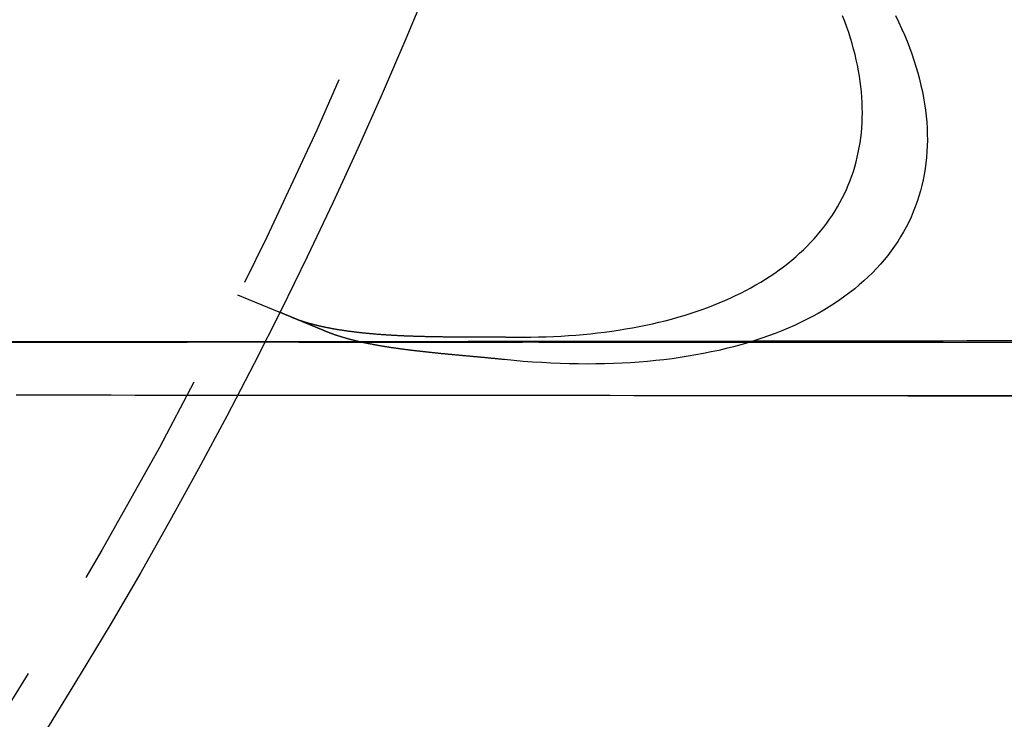
# Model space of a CAD drawing. Extents: x -135 to 657, y -489 to 120.
# Drawn here: x 93 to 115, y -412 to -397 of the extents above; entities that cross this region are included whole.
import ezdxf

# ---------------------------------------------------------------- set-up
doc = ezdxf.new("R2010")
doc.units = 0
doc.header["$LTSCALE"] = 20
doc.linetypes.add('AUSGEZOGEN', pattern=[0])
doc.linetypes.add('VERDECKT', pattern=[0.375, 0.25, -0.125])
doc.layers.get('0').update_dxf_attribs({"linetype": 'AUSGEZOGEN'})
doc.layers.add('STEMPEL', color=3, linetype='AUSGEZOGEN')

# ---------------------------------------------------------------- blocks, each defined once
blk = doc.blocks.new('A$C4CFF391E')
at = {"color": 1, "linetype": 'VERDECKT'}
for p, q in [((97.59407, -48.54273), (98.52013, -48.92631)), ((83.96691, -49.6), (112.58862, -49.6)), ((112.58862, -49.6), (274.14399, -49.6)), ((112.58862, -50.8), (147, -50.8))]:
    blk.add_line(p, q, dxfattribs=at)
at = {"color": 3, "linetype": 'AUSGEZOGEN'}
for points in [[(112.316, -42.292, 0), (112.385, -42.4365, 0), (112.451, -42.5806, 0), (112.514, -42.7244, 0), (112.573, -42.8678, 0), (112.628, -43.0108, 0), (112.68, -43.1533, 0), (112.728, -43.2953, 0), (112.773, -43.4368, 0), (112.814, -43.5777, 0), (112.852, -43.7179, 0), (112.886, -43.8576, 0), (112.916, -43.9965, 0), (112.943, -44.1347, 0), (112.966, -44.2721, 0), (112.985, -44.4087, 0), (113.001, -44.5445, 0), (113.014, -44.6793, 0), (113.022, -44.8133, 0), (113.027, -44.9463, 0), (113.028, -45.0783, 0), (113.026, -45.2092, 0), (113.02, -45.3391, 0), (113.01, -45.4679, 0), (112.997, -45.5956, 0), (112.98, -45.722, 0), (112.959, -45.8473, 0), (112.935, -45.9713, 0), (112.907, -46.0941, 0), (112.875, -46.2155, 0), (112.84, -46.3356, 0), (112.802, -46.4543, 0), (112.759, -46.5715, 0), (112.713, -46.6874, 0), (112.664, -46.8017, 0), (112.611, -46.9146, 0), (112.554, -47.0259, 0), (112.494, -47.1357, 0), (112.431, -47.2438, 0), (112.364, -47.3503, 0), (112.293, -47.4552, 0), (112.219, -47.5583, 0), (112.142, -47.6598, 0), (112.061, -47.7595, 0), (111.977, -47.8574, 0), (111.889, -47.9536, 0), (111.798, -48.0479, 0), (111.704, -48.1403, 0), (111.606, -48.2309, 0), (111.506, -48.3196, 0), (111.402, -48.4063, 0), (111.294, -48.4911, 0), (111.184, -48.5739, 0), (111.071, -48.6547, 0), (110.954, -48.7335, 0), (110.834, -48.8103, 0), (110.711, -48.885, 0), (110.586, -48.9576, 0), (110.457, -49.0281, 0), (110.325, -49.0965, 0), (110.191, -49.1627, 0), (110.053, -49.2268, 0), (109.913, -49.2887, 0), (109.77, -49.3485, 0), (109.624, -49.406, 0), (109.475, -49.4612, 0), (109.324, -49.5143, 0), (109.17, -49.565, 0), (109.014, -49.6135, 0), (108.855, -49.6598, 0), (108.693, -49.7037, 0), (108.529, -49.7453, 0), (108.363, -49.7846, 0), (108.194, -49.8216, 0), (108.023, -49.8562, 0), (107.85, -49.8884, 0), (107.674, -49.9184, 0), (107.497, -49.9459, 0), (107.317, -49.9711, 0), (107.135, -49.9938, 0), (106.951, -50.0142, 0), (106.765, -50.0322, 0), (106.577, -50.0478, 0), (106.388, -50.061, 0), (106.196, -50.0718, 0), (106.003, -50.0802, 0), (105.808, -50.0861, 0), (105.611, -50.0897, 0), (105.413, -50.0908, 0), (105.213, -50.0895, 0), (105.012, -50.0858, 0), (104.809, -50.0797, 0), (104.605, -50.0712, 0), (104.399, -50.0602, 0), (104.193, -50.0469, 0), (103.985, -50.0311, 0), (103.775, -50.013, 0), (103.565, -49.9924, 0)], [(103.807, -49.4878, 0), (103.981, -49.4885, 0), (104.154, -49.4874, 0), (104.325, -49.4845, 0), (104.496, -49.4798, 0), (104.664, -49.4732, 0), (104.832, -49.4648, 0), (104.998, -49.4545, 0), (105.163, -49.4424, 0), (105.327, -49.4285, 0), (105.488, -49.4128, 0), (105.649, -49.3953, 0), (105.808, -49.3759, 0), (105.965, -49.3548, 0), (106.121, -49.3318, 0), (106.275, -49.3071, 0), (106.428, -49.2805, 0), (106.578, -49.2521, 0), (106.727, -49.222, 0), (106.875, -49.1901, 0), (107.02, -49.1564, 0), (107.164, -49.121, 0), (107.306, -49.0837, 0), (107.446, -49.0448, 0), (107.584, -49.0041, 0), (107.72, -48.9617, 0), (107.854, -48.9175, 0), (107.986, -48.8716, 0), (108.116, -48.8241, 0), (108.244, -48.7748, 0), (108.37, -48.7238, 0), (108.494, -48.6712, 0), (108.616, -48.6169, 0), (108.736, -48.561, 0), (108.853, -48.5034, 0), (108.968, -48.4442, 0), (109.081, -48.3834, 0), (109.192, -48.321, 0), (109.301, -48.2569, 0), (109.407, -48.1914, 0), (109.511, -48.1242, 0), (109.612, -48.0555, 0), (109.711, -47.9853, 0), (109.808, -47.9135, 0), (109.903, -47.8403, 0), (109.994, -47.7655, 0), (110.084, -47.6893, 0), (110.171, -47.6116, 0), (110.256, -47.5325, 0), (110.338, -47.452, 0), (110.417, -47.37, 0), (110.494, -47.2867, 0), (110.569, -47.202, 0), (110.641, -47.1159, 0), (110.71, -47.0285, 0), (110.777, -46.9398, 0), (110.841, -46.8498, 0), (110.903, -46.7584, 0), (110.962, -46.6659, 0), (111.018, -46.5721, 0), (111.072, -46.477, 0), (111.123, -46.3808, 0), (111.171, -46.2834, 0), (111.216, -46.1848, 0), (111.259, -46.0851, 0), (111.299, -45.9843, 0), (111.337, -45.8823, 0), (111.372, -45.7793, 0), (111.404, -45.6752, 0), (111.433, -45.5701, 0), (111.46, -45.464, 0), (111.483, -45.3569, 0), (111.504, -45.2488, 0), (111.523, -45.1397, 0), (111.538, -45.0298, 0), (111.551, -44.9189, 0), (111.561, -44.8072, 0), (111.568, -44.6946, 0), (111.573, -44.5812, 0), (111.574, -44.467, 0), (111.573, -44.352, 0), (111.569, -44.2362, 0), (111.563, -44.1197, 0), (111.553, -44.0025, 0), (111.541, -43.8846, 0), (111.526, -43.7661, 0), (111.508, -43.6469, 0), (111.488, -43.5271, 0), (111.465, -43.4067, 0), (111.439, -43.2858, 0), (111.41, -43.1643, 0), (111.379, -43.0423, 0), (111.344, -42.9199, 0), (111.307, -42.797, 0), (111.268, -42.6736, 0), (111.225, -42.5498, 0), (111.18, -42.4257, 0), (111.133, -42.3012, 0)]]:
    blk.add_polyline3d(points, dxfattribs=at)
at = {"color": 3}
for points in [[(99.5744, -49.363, 0), (99.5681, -49.3604, 0), (99.5617, -49.3578, 0), (99.5554, -49.3551, 0), (99.549, -49.3525, 0), (99.5427, -49.3499, 0), (99.5364, -49.3473, 0), (99.5301, -49.3447, 0), (99.5238, -49.3421, 0), (99.5176, -49.3395, 0), (99.5113, -49.3369, 0), (99.5051, -49.3343, 0), (99.4988, -49.3317, 0), (99.4926, -49.3291, 0), (99.4864, -49.3266, 0), (99.4802, -49.324, 0), (99.474, -49.3214, 0), (99.4679, -49.3189, 0), (99.4617, -49.3163, 0), (99.4556, -49.3138, 0), (99.4495, -49.3113, 0), (99.4434, -49.3087, 0), (99.4373, -49.3062, 0), (99.4312, -49.3037, 0), (99.4251, -49.3012, 0), (99.4191, -49.2987, 0), (99.4131, -49.2962, 0), (99.407, -49.2937, 0), (99.4011, -49.2912, 0), (99.3951, -49.2887, 0), (99.3891, -49.2863, 0), (99.3832, -49.2838, 0), (99.3772, -49.2813, 0), (99.3713, -49.2789, 0), (99.3654, -49.2764, 0), (99.3595, -49.274, 0), (99.3537, -49.2716, 0), (99.3478, -49.2692, 0), (99.342, -49.2667, 0), (99.3362, -49.2643, 0), (99.3304, -49.2619, 0), (99.3246, -49.2595, 0), (99.3189, -49.2572, 0), (99.3131, -49.2548, 0), (99.3074, -49.2524, 0), (99.3017, -49.25, 0), (99.296, -49.2477, 0), (99.2904, -49.2454, 0), (99.2847, -49.243, 0), (99.2791, -49.2407, 0), (99.2735, -49.2384, 0), (99.2679, -49.2361, 0), (99.2623, -49.2338, 0), (99.2568, -49.2315, 0), (99.2513, -49.2292, 0), (99.2458, -49.2269, 0), (99.2403, -49.2246, 0), (99.2348, -49.2224, 0), (99.2294, -49.2201, 0), (99.224, -49.2179, 0), (99.2186, -49.2156, 0), (99.2132, -49.2134, 0), (99.2079, -49.2112, 0), (99.2025, -49.209, 0), (99.1972, -49.2068, 0), (99.1919, -49.2046, 0), (99.1867, -49.2024, 0), (99.1814, -49.2002, 0), (99.1762, -49.1981, 0), (99.171, -49.1959, 0), (99.1658, -49.1938, 0), (99.1606, -49.1916, 0), (99.1555, -49.1895, 0), (99.1504, -49.1874, 0), (99.1453, -49.1853, 0), (99.1402, -49.1831, 0), (99.1351, -49.1811, 0), (99.1301, -49.179, 0), (99.1251, -49.1769, 0), (99.1201, -49.1748, 0), (99.1151, -49.1728, 0), (99.1102, -49.1707, 0), (99.1053, -49.1687, 0), (99.1004, -49.1667, 0), (99.0955, -49.1646, 0), (99.0906, -49.1626, 0), (99.0858, -49.1606, 0), (99.081, -49.1586, 0), (99.0762, -49.1566, 0), (99.0714, -49.1547, 0), (99.0667, -49.1527, 0), (99.062, -49.1508, 0), (99.0573, -49.1488, 0), (99.0526, -49.1469, 0), (99.0479, -49.1449, 0), (99.0433, -49.143, 0), (99.0387, -49.1411, 0), (99.0341, -49.1392, 0), (99.0296, -49.1373, 0), (99.025, -49.1355, 0), (99.0205, -49.1336, 0), (99.016, -49.1317, 0), (99.0116, -49.1299, 0), (99.0071, -49.128, 0), (99.0027, -49.1262, 0), (98.9983, -49.1244, 0), (98.994, -49.1226, 0), (98.9896, -49.1208, 0), (98.9853, -49.119, 0), (98.981, -49.1172, 0), (98.9767, -49.1154, 0), (98.9725, -49.1137, 0), (98.9683, -49.1119, 0), (98.9641, -49.1102, 0), (98.9599, -49.1085, 0), (98.9557, -49.1067, 0), (98.9516, -49.105, 0), (98.9475, -49.1033, 0), (98.9434, -49.1017, 0), (98.9394, -49.1, 0), (98.9354, -49.0983, 0), (98.9314, -49.0966, 0), (98.9274, -49.095, 0), (98.9234, -49.0934, 0), (98.9195, -49.0917, 0), (98.9156, -49.0901, 0), (98.9117, -49.0885, 0), (98.9079, -49.0869, 0), (98.904, -49.0853, 0), (98.9002, -49.0838, 0), (98.8965, -49.0822, 0), (98.8927, -49.0806, 0), (98.889, -49.0791, 0), (98.8853, -49.0776, 0), (98.8816, -49.076, 0), (98.878, -49.0745, 0), (98.8743, -49.073, 0), (98.8708, -49.0715, 0), (98.8672, -49.0701, 0), (98.8636, -49.0686, 0), (98.86, -49.0671, 0), (98.8565, -49.0656, 0), (98.853, -49.0642, 0), (98.8494, -49.0627, 0), (98.8459, -49.0613, 0), (98.8424, -49.0598, 0), (98.839, -49.0584, 0), (98.8355, -49.0569, 0), (98.832, -49.0555, 0), (98.8286, -49.0541, 0), (98.8251, -49.0527, 0), (98.8217, -49.0512, 0), (98.8183, -49.0498, 0), (98.8149, -49.0484, 0), (98.8115, -49.047, 0), (98.8082, -49.0456, 0), (98.8048, -49.0442, 0), (98.8015, -49.0429, 0), (98.7982, -49.0415, 0), (98.7949, -49.0401, 0), (98.7916, -49.0387, 0), (98.7883, -49.0374, 0), (98.785, -49.036, 0), (98.7818, -49.0347, 0), (98.7785, -49.0334, 0), (98.7753, -49.032, 0), (98.7721, -49.0307, 0), (98.7689, -49.0294, 0), (98.7658, -49.0281, 0), (98.7626, -49.0267, 0), (98.7595, -49.0254, 0), (98.7563, -49.0242, 0), (98.7532, -49.0229, 0), (98.7501, -49.0216, 0), (98.747, -49.0203, 0), (98.744, -49.019, 0), (98.7409, -49.0178, 0), (98.7379, -49.0165, 0), (98.7349, -49.0153, 0), (98.7319, -49.014, 0), (98.7289, -49.0128, 0), (98.726, -49.0116, 0), (98.723, -49.0104, 0), (98.7201, -49.0091, 0), (98.7172, -49.0079, 0), (98.7143, -49.0067, 0), (98.7114, -49.0055, 0), (98.7086, -49.0044, 0), (98.7057, -49.0032, 0), (98.7029, -49.002, 0), (98.7001, -49.0009, 0), (98.6973, -48.9997, 0), (98.6946, -48.9986, 0), (98.6918, -48.9974, 0), (98.6891, -48.9963, 0), (98.6864, -48.9952, 0), (98.6837, -48.9941, 0), (98.681, -48.993, 0), (98.6784, -48.9919, 0), (98.6758, -48.9908, 0), (98.6731, -48.9897, 0), (98.6706, -48.9886, 0), (98.668, -48.9876, 0), (98.6654, -48.9865, 0), (98.6629, -48.9855, 0), (98.6604, -48.9844, 0), (98.6579, -48.9834, 0), (98.6554, -48.9824, 0), (98.653, -48.9814, 0), (98.6506, -48.9803, 0), (98.6482, -48.9793, 0), (98.6458, -48.9784, 0), (98.6434, -48.9774, 0), (98.6411, -48.9764, 0), (98.6388, -48.9755, 0), (98.6365, -48.9745, 0), (98.6342, -48.9736, 0), (98.6319, -48.9726, 0), (98.6297, -48.9717, 0), (98.6275, -48.9708, 0), (98.6253, -48.9699, 0), (98.6231, -48.969, 0), (98.621, -48.9681, 0), (98.6189, -48.9672, 0), (98.6168, -48.9663, 0), (98.6147, -48.9655, 0), (98.6126, -48.9646, 0), (98.6106, -48.9638, 0), (98.6086, -48.963, 0), (98.6066, -48.9621, 0), (98.6047, -48.9613, 0), (98.6027, -48.9605, 0), (98.6008, -48.9597, 0), (98.5989, -48.959, 0), (98.5971, -48.9582, 0), (98.5952, -48.9574, 0), (98.5934, -48.9567, 0), (98.5916, -48.9559, 0), (98.5899, -48.9552, 0), (98.5881, -48.9545, 0), (98.5864, -48.9538, 0), (98.5847, -48.9531, 0), (98.583, -48.9524, 0), (98.5813, -48.9517, 0), (98.5797, -48.951, 0), (98.5781, -48.9503, 0), (98.5765, -48.9497, 0), (98.575, -48.949, 0), (98.5734, -48.9484, 0), (98.5719, -48.9478, 0), (98.5704, -48.9471, 0), (98.5689, -48.9465, 0), (98.5675, -48.9459, 0), (98.566, -48.9453, 0), (98.5646, -48.9448, 0), (98.5633, -48.9442, 0), (98.5619, -48.9436, 0), (98.5606, -48.9431, 0), (98.5592, -48.9425, 0), (98.558, -48.942, 0), (98.5567, -48.9415, 0), (98.5554, -48.9409, 0), (98.5542, -48.9404, 0), (98.553, -48.9399, 0), (98.5518, -48.9394, 0), (98.5507, -48.939, 0), (98.5495, -48.9385, 0), (98.5484, -48.938, 0), (98.5473, -48.9376, 0), (98.5463, -48.9371, 0), (98.5452, -48.9367, 0), (98.5442, -48.9363, 0), (98.5432, -48.9359, 0), (98.5422, -48.9355, 0), (98.5412, -48.9351, 0), (98.5403, -48.9347, 0), (98.5394, -48.9343, 0), (98.5385, -48.9339, 0), (98.5376, -48.9336, 0), (98.5368, -48.9332, 0), (98.5359, -48.9329, 0), (98.5351, -48.9325, 0), (98.5343, -48.9322, 0), (98.5336, -48.9319, 0), (98.5328, -48.9316, 0), (98.5321, -48.9313, 0), (98.5314, -48.931, 0), (98.5307, -48.9307, 0), (98.5301, -48.9304, 0), (98.5294, -48.9302, 0), (98.5288, -48.9299, 0), (98.5282, -48.9297, 0), (98.5276, -48.9294, 0), (98.5271, -48.9292, 0), (98.5266, -48.929, 0), (98.5261, -48.9288, 0), (98.5256, -48.9286, 0), (98.5251, -48.9284, 0), (98.5247, -48.9282, 0), (98.5242, -48.928, 0), (98.5238, -48.9279, 0), (98.5235, -48.9277, 0), (98.5231, -48.9275, 0), (98.5228, -48.9274, 0), (98.5224, -48.9273, 0), (98.5221, -48.9271, 0), (98.5219, -48.927, 0), (98.5216, -48.9269, 0), (98.5214, -48.9268, 0), (98.5212, -48.9267, 0), (98.521, -48.9267, 0), (98.5208, -48.9266, 0), (98.5206, -48.9265, 0), (98.5205, -48.9265, 0), (98.5204, -48.9264, 0), (98.5203, -48.9264, 0), (98.5202, -48.9264, 0), (98.5202, -48.9263, 0), (98.5201, -48.9263, 0), (98.5201, -48.9263, 0)], [(98.7886, -49.0375, 0), (98.7989, -49.0418, 0), (98.8093, -49.046, 0), (98.8198, -49.0502, 0), (98.8304, -49.0544, 0), (98.841, -49.0586, 0), (98.8516, -49.0628, 0), (98.8623, -49.0669, 0), (98.8731, -49.071, 0), (98.8839, -49.0751, 0), (98.8948, -49.0792, 0), (98.9058, -49.0832, 0), (98.9168, -49.0873, 0), (98.9278, -49.0913, 0), (98.9389, -49.0953, 0), (98.9501, -49.0992, 0), (98.9614, -49.1032, 0), (98.9726, -49.1071, 0), (98.984, -49.111, 0), (98.9954, -49.1148, 0), (99.0069, -49.1187, 0), (99.0184, -49.1225, 0), (99.03, -49.1263, 0), (99.0416, -49.1301, 0), (99.0533, -49.1339, 0), (99.065, -49.1376, 0), (99.0769, -49.1413, 0), (99.0887, -49.145, 0), (99.1006, -49.1487, 0), (99.1126, -49.1523, 0), (99.1246, -49.156, 0), (99.1367, -49.1596, 0), (99.1489, -49.1631, 0), (99.1611, -49.1667, 0), (99.1733, -49.1702, 0), (99.1857, -49.1738, 0), (99.198, -49.1773, 0), (99.2105, -49.1807, 0), (99.2229, -49.1842, 0), (99.2355, -49.1876, 0), (99.2481, -49.191, 0), (99.2607, -49.1944, 0), (99.2734, -49.1978, 0), (99.2861, -49.2011, 0), (99.2988, -49.2044, 0), (99.3117, -49.2077, 0), (99.3245, -49.2109, 0), (99.3374, -49.2142, 0), (99.3504, -49.2174, 0), (99.3633, -49.2206, 0), (99.3764, -49.2237, 0), (99.3895, -49.2269, 0), (99.4026, -49.23, 0), (99.4157, -49.2331, 0), (99.4289, -49.2361, 0), (99.4422, -49.2392, 0), (99.4555, -49.2422, 0), (99.4688, -49.2452, 0), (99.4822, -49.2481, 0), (99.4956, -49.2511, 0), (99.5091, -49.254, 0), (99.5226, -49.2569, 0), (99.5361, -49.2598, 0), (99.5497, -49.2626, 0), (99.5633, -49.2655, 0), (99.577, -49.2683, 0), (99.5907, -49.2711, 0), (99.6045, -49.2738, 0), (99.6183, -49.2766, 0), (99.6321, -49.2793, 0), (99.646, -49.282, 0), (99.6599, -49.2847, 0), (99.6739, -49.2873, 0), (99.6879, -49.2899, 0), (99.7019, -49.2925, 0), (99.716, -49.2951, 0), (99.7301, -49.2977, 0), (99.7442, -49.3002, 0), (99.7584, -49.3027, 0), (99.7727, -49.3052, 0), (99.7869, -49.3077, 0), (99.8012, -49.3102, 0), (99.8156, -49.3126, 0), (99.83, -49.315, 0), (99.8444, -49.3174, 0), (99.8589, -49.3198, 0), (99.8733, -49.3221, 0), (99.8879, -49.3244, 0), (99.9025, -49.3267, 0), (99.9171, -49.329, 0), (99.9317, -49.3313, 0), (99.9464, -49.3335, 0), (99.9611, -49.3357, 0), (99.9759, -49.3379, 0), (99.9907, -49.3401, 0), (100.005, -49.3423, 0), (100.02, -49.3444, 0), (100.035, -49.3465, 0), (100.05, -49.3486, 0), (100.065, -49.3507, 0), (100.08, -49.3527, 0), (100.095, -49.3548, 0), (100.11, -49.3568, 0), (100.125, -49.3588, 0), (100.141, -49.3608, 0), (100.156, -49.3627, 0), (100.171, -49.3647, 0), (100.186, -49.3666, 0), (100.201, -49.3685, 0), (100.217, -49.3703, 0), (100.232, -49.3722, 0), (100.248, -49.374, 0), (100.263, -49.3759, 0), (100.278, -49.3777, 0), (100.294, -49.3794, 0), (100.309, -49.3812, 0), (100.325, -49.3829, 0), (100.34, -49.3847, 0), (100.356, -49.3864, 0), (100.372, -49.388, 0), (100.387, -49.3897, 0), (100.403, -49.3914, 0), (100.419, -49.393, 0), (100.435, -49.3946, 0), (100.45, -49.3962, 0), (100.466, -49.3978, 0), (100.482, -49.3993, 0), (100.498, -49.4009, 0), (100.514, -49.4024, 0), (100.53, -49.4039, 0), (100.546, -49.4054, 0), (100.562, -49.4068, 0), (100.578, -49.4083, 0), (100.594, -49.4097, 0), (100.61, -49.4111, 0), (100.626, -49.4125, 0), (100.642, -49.4139, 0), (100.658, -49.4153, 0), (100.675, -49.4166, 0), (100.691, -49.418, 0), (100.707, -49.4193, 0), (100.723, -49.4206, 0), (100.74, -49.4218, 0), (100.756, -49.4231, 0), (100.772, -49.4243, 0), (100.789, -49.4256, 0), (100.805, -49.4268, 0), (100.822, -49.428, 0), (100.838, -49.4291, 0), (100.855, -49.4303, 0), (100.871, -49.4314, 0), (100.888, -49.4326, 0), (100.904, -49.4337, 0), (100.921, -49.4348, 0), (100.938, -49.4359, 0), (100.954, -49.4369, 0), (100.971, -49.438, 0), (100.988, -49.439, 0), (101.004, -49.44, 0), (101.021, -49.441, 0), (101.038, -49.442, 0), (101.055, -49.443, 0), (101.071, -49.4439, 0), (101.088, -49.4448, 0), (101.105, -49.4458, 0), (101.122, -49.4467, 0), (101.139, -49.4476, 0), (101.156, -49.4484, 0), (101.172, -49.4493, 0), (101.189, -49.4502, 0), (101.206, -49.451, 0), (101.223, -49.4518, 0), (101.24, -49.4526, 0), (101.257, -49.4534, 0), (101.274, -49.4542, 0), (101.291, -49.4549, 0), (101.308, -49.4557, 0), (101.325, -49.4564, 0), (101.342, -49.4571, 0), (101.359, -49.4578, 0), (101.376, -49.4585, 0), (101.393, -49.4592, 0), (101.41, -49.4599, 0), (101.428, -49.4605, 0), (101.445, -49.4612, 0), (101.462, -49.4618, 0), (101.479, -49.4624, 0), (101.496, -49.463, 0), (101.513, -49.4636, 0), (101.531, -49.4642, 0), (101.548, -49.4648, 0), (101.565, -49.4654, 0), (101.582, -49.4659, 0), (101.599, -49.4664, 0), (101.617, -49.467, 0), (101.634, -49.4675, 0), (101.651, -49.468, 0), (101.669, -49.4685, 0), (101.686, -49.4689, 0), (101.703, -49.4694, 0), (101.72, -49.4699, 0), (101.738, -49.4703, 0), (101.755, -49.4708, 0), (101.772, -49.4712, 0), (101.79, -49.4716, 0), (101.807, -49.472, 0), (101.825, -49.4724, 0), (101.842, -49.4728, 0), (101.859, -49.4732, 0), (101.877, -49.4736, 0), (101.894, -49.4739, 0), (101.912, -49.4743, 0), (101.929, -49.4746, 0), (101.947, -49.475, 0), (101.964, -49.4753, 0), (101.981, -49.4756, 0), (101.999, -49.4759, 0), (102.016, -49.4762, 0), (102.034, -49.4765, 0), (102.051, -49.4768, 0), (102.069, -49.4771, 0), (102.086, -49.4773, 0), (102.104, -49.4776, 0), (102.121, -49.4779, 0), (102.139, -49.4781, 0), (102.156, -49.4784, 0), (102.174, -49.4786, 0), (102.192, -49.4788, 0), (102.209, -49.479, 0), (102.227, -49.4792, 0), (102.244, -49.4795, 0), (102.262, -49.4797, 0), (102.279, -49.4798, 0), (102.297, -49.48, 0), (102.314, -49.4802, 0), (102.332, -49.4804, 0), (102.35, -49.4806, 0), (102.367, -49.4807, 0), (102.385, -49.4809, 0), (102.402, -49.481, 0), (102.42, -49.4812, 0), (102.438, -49.4813, 0), (102.455, -49.4815, 0), (102.473, -49.4816, 0), (102.49, -49.4817, 0), (102.508, -49.4819, 0), (102.526, -49.482, 0), (102.543, -49.4821, 0), (102.561, -49.4822, 0), (102.579, -49.4823, 0), (102.596, -49.4824, 0), (102.614, -49.4825, 0), (102.631, -49.4826, 0), (102.649, -49.4827, 0), (102.667, -49.4828, 0), (102.684, -49.4829, 0), (102.702, -49.483, 0), (102.72, -49.483, 0), (102.737, -49.4831, 0), (102.755, -49.4832, 0), (102.773, -49.4833, 0), (102.79, -49.4833, 0), (102.808, -49.4834, 0), (102.825, -49.4835, 0), (102.843, -49.4835, 0), (102.861, -49.4836, 0), (102.878, -49.4836, 0), (102.896, -49.4837, 0), (102.914, -49.4838, 0), (102.931, -49.4838, 0), (102.949, -49.4839, 0), (102.966, -49.4839, 0), (102.984, -49.484, 0), (103.002, -49.484, 0), (103.019, -49.4841, 0), (103.037, -49.4841, 0), (103.055, -49.4842, 0), (103.072, -49.4842, 0), (103.09, -49.4843, 0), (103.107, -49.4843, 0), (103.125, -49.4844, 0), (103.143, -49.4844, 0), (103.16, -49.4845, 0), (103.178, -49.4845, 0), (103.195, -49.4846, 0), (103.213, -49.4846, 0), (103.23, -49.4847, 0), (103.248, -49.4847, 0), (103.266, -49.4848, 0), (103.283, -49.4848, 0), (103.301, -49.4849, 0), (103.318, -49.4849, 0), (103.336, -49.485, 0), (103.353, -49.4851, 0), (103.371, -49.4851, 0), (103.388, -49.4852, 0), (103.406, -49.4853, 0), (103.423, -49.4853, 0), (103.441, -49.4854, 0), (103.458, -49.4855, 0), (103.476, -49.4855, 0), (103.493, -49.4856, 0), (103.511, -49.4857, 0), (103.528, -49.4858, 0), (103.546, -49.4859, 0), (103.563, -49.486, 0), (103.58, -49.4861, 0), (103.598, -49.4862, 0), (103.615, -49.4863, 0), (103.633, -49.4864, 0), (103.65, -49.4865, 0), (103.668, -49.4866, 0), (103.685, -49.4867, 0), (103.703, -49.4869, 0), (103.72, -49.487, 0), (103.737, -49.4872, 0), (103.755, -49.4873, 0), (103.772, -49.4874, 0), (103.79, -49.4876, 0), (103.807, -49.4878, 0)], [(103.565, -49.9924, 0), (103.547, -49.9906, 0), (103.529, -49.9887, 0), (103.511, -49.9869, 0), (103.493, -49.9851, 0), (103.475, -49.9833, 0), (103.457, -49.9815, 0), (103.439, -49.9797, 0), (103.421, -49.9779, 0), (103.403, -49.9761, 0), (103.386, -49.9743, 0), (103.368, -49.9726, 0), (103.35, -49.9708, 0), (103.332, -49.969, 0), (103.314, -49.9673, 0), (103.296, -49.9656, 0), (103.278, -49.9638, 0), (103.26, -49.9621, 0), (103.242, -49.9604, 0), (103.224, -49.9587, 0), (103.206, -49.9569, 0), (103.188, -49.9552, 0), (103.17, -49.9535, 0), (103.152, -49.9518, 0), (103.134, -49.9502, 0), (103.116, -49.9485, 0), (103.098, -49.9468, 0), (103.08, -49.9451, 0), (103.062, -49.9434, 0), (103.044, -49.9418, 0), (103.027, -49.9401, 0), (103.009, -49.9384, 0), (102.991, -49.9368, 0), (102.973, -49.9351, 0), (102.955, -49.9335, 0), (102.937, -49.9318, 0), (102.919, -49.9302, 0), (102.901, -49.9285, 0), (102.883, -49.9269, 0), (102.866, -49.9253, 0), (102.848, -49.9236, 0), (102.83, -49.922, 0), (102.812, -49.9203, 0), (102.794, -49.9187, 0), (102.776, -49.9171, 0), (102.759, -49.9154, 0), (102.741, -49.9138, 0), (102.723, -49.9122, 0), (102.705, -49.9106, 0), (102.687, -49.9089, 0), (102.67, -49.9073, 0), (102.652, -49.9057, 0), (102.634, -49.904, 0), (102.617, -49.9024, 0), (102.599, -49.9008, 0), (102.581, -49.8991, 0), (102.563, -49.8975, 0), (102.546, -49.8959, 0), (102.528, -49.8942, 0), (102.51, -49.8926, 0), (102.493, -49.891, 0), (102.475, -49.8893, 0), (102.458, -49.8877, 0), (102.44, -49.886, 0), (102.422, -49.8844, 0), (102.405, -49.8827, 0), (102.387, -49.8811, 0), (102.37, -49.8794, 0), (102.352, -49.8778, 0), (102.335, -49.8761, 0), (102.317, -49.8744, 0), (102.3, -49.8728, 0), (102.282, -49.8711, 0), (102.265, -49.8694, 0), (102.247, -49.8677, 0), (102.23, -49.866, 0), (102.212, -49.8643, 0), (102.195, -49.8626, 0), (102.177, -49.8609, 0), (102.16, -49.8592, 0), (102.143, -49.8575, 0), (102.125, -49.8558, 0), (102.108, -49.854, 0), (102.091, -49.8523, 0), (102.073, -49.8506, 0), (102.056, -49.8488, 0), (102.039, -49.8471, 0), (102.022, -49.8453, 0), (102.004, -49.8435, 0), (101.987, -49.8418, 0), (101.97, -49.84, 0), (101.953, -49.8382, 0), (101.935, -49.8364, 0), (101.918, -49.8346, 0), (101.901, -49.8328, 0), (101.884, -49.831, 0), (101.867, -49.8292, 0), (101.85, -49.8273, 0), (101.833, -49.8255, 0), (101.816, -49.8237, 0), (101.799, -49.8218, 0), (101.782, -49.8199, 0), (101.765, -49.8181, 0), (101.748, -49.8162, 0), (101.731, -49.8143, 0), (101.714, -49.8124, 0), (101.697, -49.8105, 0), (101.68, -49.8086, 0), (101.663, -49.8067, 0), (101.646, -49.8048, 0), (101.63, -49.8028, 0), (101.613, -49.8009, 0), (101.596, -49.7989, 0), (101.579, -49.7969, 0), (101.563, -49.7949, 0), (101.546, -49.793, 0), (101.529, -49.791, 0), (101.513, -49.7889, 0), (101.496, -49.7869, 0), (101.479, -49.7849, 0), (101.463, -49.7829, 0), (101.446, -49.7808, 0), (101.43, -49.7787, 0), (101.413, -49.7767, 0), (101.397, -49.7746, 0), (101.38, -49.7725, 0), (101.364, -49.7704, 0), (101.348, -49.7682, 0), (101.331, -49.7661, 0), (101.315, -49.764, 0), (101.299, -49.7618, 0), (101.282, -49.7596, 0), (101.266, -49.7574, 0), (101.25, -49.7552, 0), (101.234, -49.753, 0), (101.217, -49.7508, 0), (101.201, -49.7486, 0), (101.185, -49.7463, 0), (101.169, -49.7441, 0), (101.153, -49.7418, 0), (101.137, -49.7395, 0), (101.121, -49.7372, 0), (101.105, -49.7349, 0), (101.089, -49.7326, 0), (101.073, -49.7302, 0), (101.057, -49.7279, 0), (101.041, -49.7255, 0), (101.026, -49.7231, 0), (101.01, -49.7207, 0), (100.994, -49.7183, 0), (100.978, -49.7158, 0), (100.963, -49.7134, 0), (100.947, -49.7109, 0), (100.931, -49.7085, 0), (100.916, -49.706, 0), (100.9, -49.7035, 0), (100.885, -49.7009, 0), (100.869, -49.6984, 0), (100.854, -49.6958, 0), (100.838, -49.6933, 0), (100.823, -49.6907, 0), (100.808, -49.6881, 0), (100.792, -49.6854, 0), (100.777, -49.6828, 0), (100.762, -49.6801, 0), (100.747, -49.6775, 0), (100.732, -49.6748, 0), (100.716, -49.6721, 0), (100.701, -49.6693, 0), (100.686, -49.6666, 0), (100.671, -49.6638, 0), (100.656, -49.6611, 0), (100.641, -49.6583, 0), (100.627, -49.6555, 0), (100.612, -49.6527, 0), (100.597, -49.6498, 0), (100.582, -49.647, 0), (100.568, -49.6441, 0), (100.553, -49.6412, 0), (100.538, -49.6383, 0), (100.524, -49.6354, 0), (100.509, -49.6324, 0), (100.495, -49.6295, 0), (100.48, -49.6265, 0), (100.466, -49.6235, 0), (100.452, -49.6205, 0), (100.437, -49.6175, 0), (100.423, -49.6144, 0), (100.409, -49.6114, 0), (100.395, -49.6083, 0), (100.381, -49.6052, 0), (100.367, -49.6021, 0), (100.353, -49.5989, 0), (100.339, -49.5958, 0), (100.325, -49.5926, 0), (100.311, -49.5894, 0), (100.297, -49.5862, 0), (100.283, -49.583, 0), (100.27, -49.5797, 0), (100.256, -49.5765, 0), (100.242, -49.5732, 0), (100.229, -49.5699, 0), (100.215, -49.5666, 0), (100.202, -49.5633, 0), (100.188, -49.5599, 0), (100.175, -49.5565, 0), (100.162, -49.5532, 0), (100.148, -49.5498, 0), (100.135, -49.5463, 0), (100.122, -49.5429, 0), (100.109, -49.5394, 0), (100.096, -49.5359, 0), (100.083, -49.5324, 0), (100.07, -49.5289, 0), (100.057, -49.5254, 0), (100.044, -49.5218, 0), (100.031, -49.5182, 0), (100.018, -49.5146, 0), (100.006, -49.511, 0), (99.9931, -49.5074, 0), (99.9805, -49.5037, 0), (99.968, -49.5001, 0), (99.9555, -49.4964, 0), (99.943, -49.4926, 0), (99.9306, -49.4889, 0), (99.9183, -49.4852, 0), (99.906, -49.4814, 0), (99.8938, -49.4776, 0), (99.8817, -49.4738, 0), (99.8695, -49.4699, 0), (99.8575, -49.4661, 0), (99.8455, -49.4622, 0), (99.8335, -49.4583, 0), (99.8216, -49.4544, 0), (99.8098, -49.4505, 0), (99.798, -49.4465, 0), (99.7863, -49.4425, 0), (99.7746, -49.4385, 0), (99.763, -49.4345, 0), (99.7515, -49.4305, 0), (99.74, -49.4264, 0), (99.7285, -49.4224, 0), (99.7171, -49.4183, 0), (99.7058, -49.4141, 0), (99.6945, -49.41, 0), (99.6833, -49.4058, 0), (99.6722, -49.4016, 0), (99.6611, -49.3974, 0), (99.65, -49.3932, 0), (99.6391, -49.389, 0), (99.6281, -49.3847, 0), (99.6173, -49.3804, 0), (99.6065, -49.3761, 0), (99.5957, -49.3718, 0), (99.5851, -49.3674, 0), (99.5744, -49.363, 0)]]:
    blk.add_polyline3d(points, dxfattribs=at)
at = {"color": 1, "linetype": 'VERDECKT'}
for points in [[(92.6425, -49.589, 0), (93.1739, -49.5896, 0), (93.7053, -49.5902, 0), (94.2367, -49.5907, 0), (94.7681, -49.5912, 0), (95.2995, -49.5917, 0), (95.831, -49.5922, 0), (96.3624, -49.5927, 0), (96.8938, -49.5932, 0), (97.4253, -49.5937, 0), (97.9567, -49.5941, 0), (98.4882, -49.5945, 0), (99.0196, -49.5949, 0), (99.5511, -49.5953, 0), (100.083, -49.5957, 0), (100.614, -49.596, 0), (101.146, -49.5964, 0), (101.677, -49.5967, 0), (102.208, -49.597, 0), (102.74, -49.5973, 0), (103.271, -49.5976, 0), (103.803, -49.5979, 0), (104.334, -49.5981, 0), (104.866, -49.5984, 0), (105.397, -49.5986, 0), (105.929, -49.5988, 0), (106.46, -49.599, 0), (106.992, -49.5991, 0), (107.523, -49.5993, 0), (108.055, -49.5994, 0), (108.586, -49.5996, 0), (109.118, -49.5997, 0), (109.649, -49.5998, 0), (110.181, -49.5998, 0), (110.712, -49.5999, 0), (111.244, -49.6, 0), (111.775, -49.6, 0), (112.307, -49.6, 0), (112.839, -49.6, 0), (113.37, -49.6, 0), (113.902, -49.6, 0), (114.433, -49.5999, 0), (114.965, -49.5998, 0)], [(114.973, -49.5734, 0), (114.442, -49.5743, 0), (113.911, -49.5752, 0), (113.38, -49.5761, 0), (112.849, -49.577, 0), (112.317, -49.5778, 0), (111.786, -49.5786, 0), (111.255, -49.5794, 0), (110.724, -49.5802, 0), (110.193, -49.581, 0), (109.662, -49.5818, 0), (109.131, -49.5825, 0), (108.599, -49.5832, 0), (108.068, -49.584, 0), (107.537, -49.5847, 0), (107.006, -49.5853, 0), (106.475, -49.586, 0), (105.943, -49.5867, 0), (105.412, -49.5873, 0), (104.881, -49.5879, 0), (104.35, -49.5885, 0), (103.818, -49.5891, 0), (103.287, -49.5897, 0), (102.756, -49.5903, 0), (102.225, -49.5908, 0), (101.693, -49.5913, 0), (101.162, -49.5918, 0), (100.631, -49.5923, 0), (100.099, -49.5928, 0), (99.5681, -49.5933, 0), (99.0368, -49.5937, 0), (98.5055, -49.5942, 0), (97.9742, -49.5946, 0), (97.4428, -49.595, 0), (96.9115, -49.5954, 0), (96.3802, -49.5957, 0), (95.8489, -49.5961, 0), (95.3175, -49.5964, 0), (94.7862, -49.5968, 0), (94.2549, -49.5971, 0), (93.7235, -49.5974, 0), (93.1922, -49.5977, 0), (92.6608, -49.5979, 0)], [(92.3608, -49.5887, 0), (92.8474, -49.5892, 0), (93.3341, -49.5898, 0), (93.8208, -49.5903, 0), (94.3075, -49.5908, 0), (94.7942, -49.5913, 0), (95.2809, -49.5917, 0), (95.7676, -49.5922, 0), (96.2543, -49.5926, 0), (96.741, -49.5931, 0), (97.2278, -49.5935, 0), (97.7145, -49.5939, 0), (98.2012, -49.5943, 0), (98.6879, -49.5947, 0), (99.1747, -49.595, 0), (99.6614, -49.5954, 0), (100.148, -49.5957, 0), (100.635, -49.5961, 0), (101.122, -49.5964, 0), (101.608, -49.5967, 0), (102.095, -49.597, 0), (102.582, -49.5972, 0), (103.069, -49.5975, 0), (103.555, -49.5977, 0), (104.042, -49.598, 0), (104.529, -49.5982, 0), (105.016, -49.5984, 0), (105.502, -49.5986, 0), (105.989, -49.5988, 0), (106.476, -49.599, 0), (106.963, -49.5991, 0), (107.45, -49.5993, 0), (107.936, -49.5994, 0), (108.423, -49.5995, 0), (108.91, -49.5996, 0), (109.397, -49.5997, 0), (109.884, -49.5998, 0), (110.37, -49.5999, 0), (110.857, -49.5999, 0), (111.344, -49.6, 0), (111.831, -49.6, 0), (112.317, -49.6, 0), (112.804, -49.6, 0), (113.291, -49.6, 0), (113.778, -49.6, 0), (114.265, -49.5999, 0), (114.751, -49.5999, 0)], [(114.965, -50.7998, 0), (114.433, -50.7999, 0), (113.902, -50.8, 0), (113.37, -50.8, 0), (112.839, -50.8, 0), (112.307, -50.8, 0), (111.776, -50.8, 0), (111.244, -50.8, 0), (110.713, -50.7999, 0), (110.181, -50.7998, 0), (109.65, -50.7998, 0), (109.118, -50.7997, 0), (108.587, -50.7996, 0), (108.055, -50.7994, 0), (107.524, -50.7993, 0), (106.992, -50.7992, 0), (106.461, -50.799, 0), (105.929, -50.7988, 0), (105.398, -50.7986, 0), (104.866, -50.7984, 0), (104.335, -50.7982, 0), (103.803, -50.7979, 0), (103.272, -50.7977, 0), (102.74, -50.7974, 0), (102.209, -50.7971, 0), (101.677, -50.7968, 0), (101.146, -50.7965, 0), (100.615, -50.7961, 0), (100.083, -50.7958, 0), (99.5516, -50.7954, 0), (99.0202, -50.795, 0), (98.4887, -50.7946, 0), (97.9573, -50.7942, 0), (97.4259, -50.7938, 0), (96.8944, -50.7934, 0), (96.363, -50.7929, 0), (95.8316, -50.7924, 0), (95.3002, -50.7919, 0), (94.7687, -50.7914, 0), (94.2373, -50.7909, 0), (93.7059, -50.7904, 0), (93.1745, -50.7898, 0), (92.6432, -50.7893, 0)]]:
    blk.add_polyline3d(points, dxfattribs=at)
at = {"color": 3, "linetype": 'AUSGEZOGEN'}
for radius in [135, 130, 110]:
    blk.add_circle((0, 0), radius, dxfattribs=at)
at = {"color": 1, "linetype": 'VERDECKT'}
blk.add_circle((0, 0), 109, dxfattribs=at)
blk.add_arc((114.31922, -54.27263), 26.43088, 270.93387, 359.842555, dxfattribs=at)

msp = doc.modelspace()

# ---------------------------------------------------------------- block references
at = {"layer": 'STEMPEL'}
msp.add_blockref('A$C4CFF391E', (0, -354.2), dxfattribs=at)

doc.saveas('drawing.dxf')
